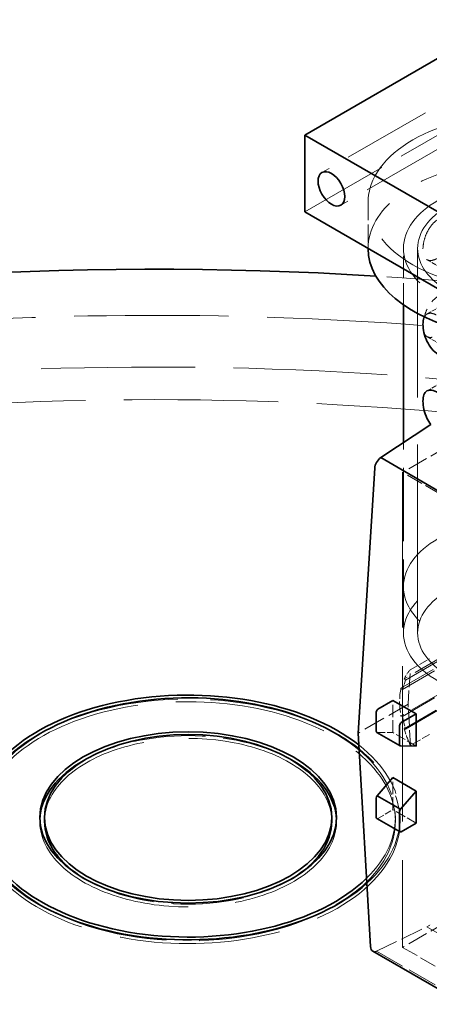
# Model space of a CAD drawing. Units: millimetres. Extents: x 7196 to 13196, y 70 to 4414.
# Drawn here: x 12616 to 12703, y 3753 to 3962 of the extents above; entities that cross this region are included whole.
import ezdxf

# ---------------------------------------------------------------- set-up
doc = ezdxf.new("R2010")
doc.units = ezdxf.units.MM
doc.header["$LTSCALE"] = 15
doc.linetypes.add('DASHED', pattern=[0.2068, 0.1655, -0.0413])
doc.layers.add('Hidden (ISO)', color=1, linetype='DASHED', lineweight=18, true_color=0xff0000)
doc.layers.add('Visible (ISO)', color=7, linetype='Continuous', lineweight=35)

msp = doc.modelspace()

# ---------------------------------------------------------------- linework, layer by layer
at = {"layer": 'Hidden (ISO)', "ltscale": 7.615002155303955}
for p, q in [((12722.4948981531, 3954.170412664577), (12680.06849128191, 3929.675515236745)), ((12726.4948981531, 3947.242209434301), (12684.06849128191, 3922.747312006469)), ((12676.41163703242, 3921.312434136041), (12718.83804390361, 3945.807331563873))]:
    msp.add_line(p, q, dxfattribs=at)
at = {"layer": 'Hidden (ISO)', "ltscale": 1.522920489311218}
for p, q in [((12689.87357780954, 3923.353675588361), (12689.87357780954, 3913.555716617228)), ((12697.37357780954, 3831.906058524455), (12697.37357780954, 3841.704017495588))]:
    msp.add_line(p, q, dxfattribs=at)
at = {"layer": 'Hidden (ISO)', "ltscale": 1.863591551780701}
msp.add_line((12697.37357780954, 3901.566137808946), (12697.37357780954, 3913.555716617228), dxfattribs=at)
at = {"layer": 'Hidden (ISO)', "ltscale": 16.11863327026367}
msp.add_line((12700.37357780954, 3831.906058524455), (12700.37357780954, 3913.555716617228), dxfattribs=at)
at = {"layer": 'Hidden (ISO)', "ltscale": 0.3850574791431427}
for p, q in [((12702.37357780954, 3911.164253499846), (12704.51942527676, 3909.92534788701)), ((12702.37357780954, 3899.617248116054), (12704.51942527676, 3900.856153728891)), ((12702.37357780954, 3894.834321881292), (12704.51942527676, 3893.595416268455)), ((12702.37357780954, 3883.287316497499), (12704.51942527676, 3884.526222110337))]:
    msp.add_line(p, q, dxfattribs=at)
at = {"layer": 'Hidden (ISO)', "ltscale": 1.753811478614807}
msp.add_line((12706.97223262539, 3871.648706579462), (12697.2005763993, 3866.007038226904), dxfattribs=at)
at = {"layer": 'Hidden (ISO)', "ltscale": 6.278975009918213}
msp.add_line((12697.37357780954, 3831.906058524455), (12697.37357780954, 3872.300867948765), dxfattribs=at)
at = {"layer": 'Hidden (ISO)', "ltscale": 1.421385765075684}
for p, q in [((12705.12017234859, 3861.434657373708), (12697.2005763993, 3866.007038226904)), ((12697.2005763993, 3765.128885653283), (12705.12017234859, 3760.556504800088))]:
    msp.add_line(p, q, dxfattribs=at)
at = {"layer": 'Hidden (ISO)', "ltscale": 13.27638053894043}
msp.add_line((12697.2005763993, 3866.007038226904), (12697.2005763993, 3765.128885653283), dxfattribs=at)
at = {"layer": 'Hidden (ISO)', "ltscale": 3.172859191894531}
for p, q in [((12715.18659558717, 3832.356124499427), (12697.50892605751, 3822.149917237831)), ((12697.79922801283, 3821.873394401717), (12715.47689754249, 3832.079601663314)), ((12696.85340202079, 3820.198781035435), (12714.53107155046, 3830.404988297031)), ((12697.14370397611, 3819.922258199322), (12714.82137350577, 3830.128465460919)), ((12714.53107155046, 3824.442795410417), (12696.85340202079, 3814.23658814882)), ((12697.14370397611, 3814.177899160839), (12714.82137350577, 3824.384106422436)), ((12697.50892605751, 3811.528517988305), (12715.18659558717, 3821.734725249902)), ((12697.79922801283, 3811.469829000325), (12715.47689754249, 3821.676036261921))]:
    msp.add_line(p, q, dxfattribs=at)
at = {"layer": 'Hidden (ISO)', "ltscale": 0.7397749423980713}
msp.add_line((12698.81351760467, 3824.038176369311), (12702.93562059748, 3826.41807364184), dxfattribs=at)
at = {"layer": 'Hidden (ISO)', "ltscale": 1.176823139190674}
msp.add_line((12698.35612080686, 3816.749267140716), (12698.81351760467, 3824.038176369311), dxfattribs=at)
at = {"layer": 'Hidden (ISO)', "ltscale": 0.3806551098823547}
for p, q in [((12697.79922801283, 3821.873394401717), (12697.14370397611, 3819.922258199322)), ((12697.14370397611, 3814.177899160839), (12697.79922801283, 3811.469829000325))]:
    msp.add_line(p, q, dxfattribs=at)
at = {"layer": 'Hidden (ISO)', "ltscale": 0.05468770861625671}
for p, q in [((12697.50892605751, 3822.149917237831), (12697.79922801283, 3821.873394401717)), ((12697.14370397611, 3819.922258199322), (12696.85340202079, 3820.198781035435)), ((12696.85340202079, 3814.23658814882), (12697.14370397611, 3814.177899160839)), ((12697.79922801283, 3811.469829000325), (12697.50892605751, 3811.528517988305))]:
    msp.add_line(p, q, dxfattribs=at)
at = {"layer": 'Hidden (ISO)', "ltscale": 1.903675556182861}
msp.add_line((12698.35612080686, 3816.749267140716), (12687.74951908906, 3810.625542783758), dxfattribs=at)
at = {"layer": 'Hidden (ISO)', "ltscale": 1.060924053192139}
for p, q in [((12695.14996673386, 3810.72214147987), (12695.14996673386, 3817.547966140678)), ((12695.14996673386, 3794.359463258661), (12695.14996673386, 3801.185287919468))]:
    msp.add_line(p, q, dxfattribs=at)
at = {"layer": 'Hidden (ISO)', "ltscale": 1.314261674880981}
msp.add_line((12698.86693141187, 3808.019341601535), (12698.35612080686, 3816.749267140716), dxfattribs=at)
at = {"layer": 'Hidden (ISO)', "ltscale": 0.669362485408783}
msp.add_line((12691.82871471437, 3810.764469814958), (12695.14996673386, 3810.72214147987), dxfattribs=at)
at = {"layer": 'Hidden (ISO)', "ltscale": 0.8883286118507385}
for p, q in [((12691.82871471437, 3810.764469814958), (12696.77846218268, 3807.90673178171)), ((12700.09971420217, 3807.864403446623), (12695.14996673386, 3810.72214147987)), ((12700.09971420217, 3791.501725225414), (12695.14996673386, 3794.359463258661))]:
    msp.add_line(p, q, dxfattribs=at)
at = {"layer": 'Hidden (ISO)', "ltscale": 0.7257323265075684}
msp.add_line((12702.91079815944, 3810.354069156809), (12698.86693141187, 3808.019341601535), dxfattribs=at)
at = {"layer": 'Hidden (ISO)', "ltscale": 0.5710326433181763}
msp.add_line((12691.96798621852, 3792.522345951573), (12695.14996673386, 3794.359463258661), dxfattribs=at)
at = {"layer": 'Hidden (ISO)', "ltscale": 0.126818373799324}
for p, q in [((12620.16289969089, 3792.714222639924), (12620.16289969089, 3791.897726058996)), ((12683.16289969089, 3792.714222639924), (12683.16289969089, 3791.897726058996)), ((12695.66289969089, 3792.714222639924), (12695.66289969089, 3791.897726058996)), ((12696.66289969089, 3792.714222639924), (12696.66289969089, 3791.897726058996))]:
    msp.add_line(p, q, dxfattribs=at)
at = {"layer": 'Hidden (ISO)', "ltscale": 1.751688241958618}
msp.add_line((12706.96040354149, 3770.763724481068), (12697.2005763993, 3765.128885653283), dxfattribs=at)
at = {"layer": 'Hidden (ISO)', "ltscale": 1.908988952636719}
msp.add_line((12691.66833580694, 3764.29877344324), (12702.33025408814, 3769.477119073414), dxfattribs=at)
at = {"layer": 'Hidden (ISO)', "ltscale": 0.1363186538219452}
msp.add_line((12702.33025408814, 3769.477119073414), (12703.09029023728, 3769.91592614871), dxfattribs=at)
at = {"layer": 'Hidden (ISO)', "ltscale": 2.546499490737915}
msp.add_line((12702.33025408814, 3769.477119073414), (12716.51825330107, 3761.285673908571), dxfattribs=at)
at = {"layer": 'Hidden (ISO)', "ltscale": 2.566356897354126}
msp.add_line((12691.66833580694, 3764.29877344324), (12705.96696814662, 3756.043454212879), dxfattribs=at)
at = {"layer": 'Hidden (ISO)', "ltscale": 13.16592693328857}
msp.add_ellipse((12722.37357780954, 3923.353675588361), major_axis=(32.5, 1.939073901446875e-12), ratio=0.5773502691896257, dxfattribs=at)
at = {"layer": 'Hidden (ISO)', "ltscale": 13.29681587219238}
msp.add_ellipse((12722.37357780954, 3913.555716617228), major_axis=(32.50000000000001, -1.040834085586085e-15), ratio=0.5773502691896256, start_param=4.349086492837078, end_param=9.425606363515241, dxfattribs=at)
at = {"layer": 'Hidden (ISO)', "ltscale": 12.65954494476318}
for centre, major_axis, ratio in [((12722.37357780954, 3913.555716617228), (-25.00000000000001, 1.040834085586084e-15), 0.5773502691896257), ((12722.37357780954, 3841.704017495588), (-25, 1.491515244644859e-12), 0.5773502691896256), ((12722.37357780954, 3831.906058524455), (25, 1.040834085586084e-15), 0.5773502691896256), ((12722.37357780954, 3831.906058524455), (25.00000000000001, -1.493596912816031e-12), 0.5773502691896257)]:
    msp.add_ellipse(centre, major_axis=major_axis, ratio=ratio, dxfattribs=at)
at = {"layer": 'Hidden (ISO)', "ltscale": 14.85386562347412}
for centre, major_axis in [((12722.37357780954, 3913.555716617228), (22.00000000000001, -1.313532616009638e-12)), ((12722.37357780954, 3831.906058524455), (-22.00000000000001, 0))]:
    msp.add_ellipse(centre, major_axis=major_axis, ratio=0.5773502691896256, dxfattribs=at)
at = {"layer": 'Hidden (ISO)', "ltscale": 13.21656513214111}
msp.add_ellipse((12644.59183187902, 3648.194327815717), major_axis=(434.9999999999998, -9.055256544598932e-14), ratio=0.5773502691896255, start_param=3.370890763540341e-15, end_param=2.356194490192348, dxfattribs=at)
at = {"layer": 'Hidden (ISO)', "ltscale": 13.16592693328857}
msp.add_ellipse((12644.59183187902, 3648.194327815718), major_axis=(415.9999999999996, 0), ratio=0.5773502691896256, start_param=5.497787143782137, end_param=8.63937979737193, dxfattribs=at)
at = {"layer": 'Hidden (ISO)', "ltscale": 14.52867698669434}
msp.add_ellipse((12644.59183187902, 3657.99228678685), major_axis=(434.9999999999984, 3.33066907387547e-14), ratio=0.5773502691896257, start_param=1.048307349331597, end_param=1.462725325282206, dxfattribs=at)
at = {"layer": 'Hidden (ISO)', "ltscale": 13.19859600067139}
msp.add_ellipse((12644.59183187902, 3648.194327815718), major_axis=(403.9999999999996, -2.414735078559716e-11), ratio=0.5773502691896256, start_param=5.497787143782379, end_param=8.639379797372172, dxfattribs=at)
at = {"layer": 'Hidden (ISO)', "ltscale": 0.4735830128192902}
msp.add_ellipse((12708.23144218581, 3810.648570040004), major_axis=(-8.25000000000006, 14.28941916244332), ratio=0.5773502691896262, start_param=0.1540110070451228, end_param=0.3802041199788005, dxfattribs=at)
at = {"layer": 'Hidden (ISO)', "ltscale": 13.02429580688477}
msp.add_ellipse((12651.66289969089, 3791.897726058996), major_axis=(43.99999999999996, -8.326672684688674e-15), ratio=0.5773502691896256, start_param=5.751926510268625, end_param=9.42477796076938, dxfattribs=at)
at = {"layer": 'Hidden (ISO)', "ltscale": 11.23149490356445}
msp.add_ellipse((12651.66289969089, 3791.897726058996), major_axis=(45.00000000000006, -2.679106936298581e-12), ratio=0.5773502691896257, start_param=0.7965719329340617, end_param=2.345020720656212, dxfattribs=at)
at = {"layer": 'Hidden (ISO)', "ltscale": 0.9344136714935303}
msp.add_ellipse((12708.23144218581, 3810.648570040004), major_axis=(8.25000000000085, -14.28941916244272), ratio=0.5773502691896261, start_param=3.703866329642958, end_param=4.150115304330883, dxfattribs=at)
at = {"layer": 'Hidden (ISO)', "ltscale": 15.44464492797852}
msp.add_ellipse((12651.66289969089, 3791.897726058996), major_axis=(30.50000000000005, -4.126907149348831e-14), ratio=0.5773502691896256, start_param=7.49400541621981e-15, end_param=3.141592668490978, dxfattribs=at)
at = {"layer": 'Hidden (ISO)', "ltscale": 6.151884078979492}
msp.add_ellipse((12651.66289969089, 3791.897726058996), major_axis=(31.49999999999998, -1.877664690397296e-12), ratio=0.5773502691896257, start_param=0.8013998869965127, end_param=2.340192766593747, dxfattribs=at)
at = {"layer": 'Hidden (ISO)', "ltscale": 0.02404662407934666}
msp.add_ellipse((12691.96798622595, 3811.220117652246), major_axis=(-0.2500000052499874, -0.4330127109855048), ratio=0.5773502691896245, start_param=1.243449787580175e-13, end_param=0.3805063616836981, dxfattribs=at)
at = {"layer": 'Hidden (ISO)', "ltscale": 0.4897401928901672}
msp.add_ellipse((12708.23144218581, 3810.648570040004), major_axis=(8.250000000000094, -14.28941916244338), ratio=0.5773502691896261, start_param=4.332184860405992, end_param=4.566093342402108, dxfattribs=at)
at = {"layer": 'Hidden (ISO)', "ltscale": 6.865448474884033}
msp.add_ellipse((12651.66289969089, 3792.714222639924), major_axis=(45.00000000000001, -2.081668171172169e-15), ratio=0.5773502691896256, start_param=5.715907977783109, end_param=6.918001477633791, dxfattribs=at)
at = {"layer": 'Hidden (ISO)', "ltscale": 13.74604988098145}
msp.add_ellipse((12651.66289969089, 3791.897726058996), major_axis=(44.99999999999995, 6.245004513516504e-15), ratio=0.5773502691896256, start_param=3.125878522846129, end_param=6.916122585026992, dxfattribs=at)
at = {"layer": 'Hidden (ISO)', "ltscale": 6.333196640014648}
msp.add_ellipse((12651.66289969089, 3792.714222639924), major_axis=(44.0000000000002, 4.163336342344337e-15), ratio=0.5773502691896256, start_param=5.749903022292397, end_param=6.884006433124484, dxfattribs=at)
at = {"layer": 'Hidden (ISO)', "ltscale": 16.17899703979492}
msp.add_ellipse((12651.66289969089, 3791.897726058996), major_axis=(31.49999999999998, 1.951563910473908e-15), ratio=0.5773502691896255, start_param=3.119142933575128, end_param=6.305635027194251, dxfattribs=at)
at = {"layer": 'Hidden (ISO)', "ltscale": 0.04974072799086571}
msp.add_ellipse((12691.96798621994, 3792.930594244487), major_axis=(-0.2500000009999607, -0.4330127036243295), ratio=0.5773502691896245, start_param=1.36830813105649e-12, end_param=0.7853981593997484, dxfattribs=at)
at = {"layer": 'Hidden (ISO)', "ltscale": 6.206368923187256}
msp.add_ellipse((12651.66289969089, 3791.897726058996), major_axis=(30.4999999999999, 1.815214645262132e-12), ratio=0.5773502691896256, start_param=3.910728880010232, end_param=5.514049080758634, dxfattribs=at)
at = {"layer": 'Hidden (ISO)', "ltscale": 11.30068397521973}
msp.add_ellipse((12651.66289969089, 3791.897726058996), major_axis=(43.99999999999999, 2.633310236532794e-12), ratio=0.5773502691896256, start_param=3.915690784824132, end_param=5.509087175944736, dxfattribs=at)
at = {"layer": 'Hidden (ISO)', "ltscale": 0.1550474762916565}
msp.add_ellipse((12691.81652235529, 3766.104968514882), major_axis=(0.8863949013724508, 1.795781035621221), ratio=0.616101346591918, start_param=3.101458274960084, end_param=3.712323511070912, dxfattribs=at)
at = {"layer": 'Hidden (ISO)', "ltscale": 3.996726989746094}
msp.add_open_spline([(12708.58860363979, 3917.43199226027), (12708.58860363979, 3917.946106484812), (12708.48042873189, 3918.45293474975), (12708.05135591159, 3919.28901463146), (12707.73156100595, 3919.61782584288), (12707.0156146726, 3920.031177651165), (12706.57137250888, 3920.143490714495), (12705.63371366751, 3920.096475333334), (12705.14111931013, 3919.936483682351), (12704.25069724962, 3919.422398266021), (12703.79514194822, 3919.034975456276), (12702.99132721255, 3918.076550598949), (12702.64205016225, 3917.506099003796), (12702.10509041223, 3916.369381531013), (12701.8811038304, 3915.726617931416), (12701.58781489914, 3914.473482297987), (12701.51753582792, 3913.863623580173), (12701.51753582792, 3912.83539513109), (12701.58781489914, 3912.350446037656), (12701.8811038304, 3911.592761020835), (12702.10509041223, 3911.319264770955), (12702.64205016225, 3911.009250914741), (12702.99132721255, 3910.951765985209), (12703.79514194822, 3911.076056296825), (12704.25069724962, 3911.257432456744), (12705.14111931013, 3911.771517873074), (12705.63371366751, 3912.137556173882), (12706.57137250888, 3913.018706100755), (12707.0156146726, 3913.53432956211), (12707.73156100595, 3914.567709082822), (12708.05135591159, 3915.155157720879), (12708.48042873189, 3916.329898489419), (12708.58860363979, 3916.917878035728), (12708.58860363979, 3917.43199226027)], degree=3, knots=[0, 0, 0, 0, 0.1888976279450968, 0.1888976279450968, 0.3777952558901935, 0.3777952558901935, 0.5666822990222931, 0.5666822990222931, 0.7555693421543925, 0.7555693421543925, 0.944456385286492, 0.944456385286492, 1.133343428418591, 1.133343428418591, 1.322241056363688, 1.322241056363688, 1.511138684308785, 1.511138684308785, 1.700036312253882, 1.700036312253882, 1.888933940198979, 1.888933940198979, 2.077820983331078, 2.077820983331078, 2.266708026463177, 2.266708026463177, 2.455595069595277, 2.455595069595277, 2.644482112727376, 2.644482112727376, 2.833379740672473, 2.833379740672473, 3.02227736861757, 3.02227736861757, 3.02227736861757, 3.02227736861757], dxfattribs=at)
at = {"layer": 'Hidden (ISO)', "ltscale": 2.965395212173462}
msp.add_open_spline([(12708.58860363979, 3901.102060641716), (12708.58860363979, 3901.616174866257), (12708.48042873189, 3902.123003131195), (12708.05135591159, 3902.959083012906), (12707.73156100595, 3903.287894224326), (12707.0156146726, 3903.70124603261), (12706.57137250888, 3903.81355909594), (12705.63371366751, 3903.766543714779), (12705.14111931013, 3903.606552063796), (12704.25069724962, 3903.092466647467), (12703.79514194822, 3902.705043837722), (12702.99132721255, 3901.746618980394), (12702.64205016225, 3901.176167385242), (12702.10509041223, 3900.039449912459), (12701.8811038304, 3899.396686312861), (12701.58781489914, 3898.143550679432), (12701.51753582792, 3897.533691961618), (12701.51753582792, 3896.505463512535), (12701.58781489914, 3896.020514419101), (12701.8811038304, 3895.26282940228), (12702.10509041223, 3894.9893331524), (12702.64205016225, 3894.679319296187), (12702.99132721255, 3894.621834366655), (12703.7417234954, 3894.737864819559), (12704.13054712603, 3894.881392873114), (12704.51798818361, 3895.086163489873)], degree=3, knots=[0, 0, 0, 0, 0.1888976279450973, 0.1888976279450973, 0.3777952558901946, 0.3777952558901946, 0.5666822990222937, 0.5666822990222937, 0.755569342154393, 0.755569342154393, 0.9444563852864923, 0.9444563852864923, 1.133343428418592, 1.133343428418592, 1.322241056363689, 1.322241056363689, 1.511138684308786, 1.511138684308786, 1.700036312253883, 1.700036312253883, 1.88893394019898, 1.88893394019898, 2.077820983331079, 2.077820983331079, 2.241602605638415, 2.241602605638415, 2.241602605638415, 2.241602605638415], dxfattribs=at)
at = {"layer": 'Hidden (ISO)', "ltscale": 1.164218425750732}
msp.add_open_spline([(12701.82751982115, 3899.016893052935), (12701.9689961208, 3899.289655122117), (12702.15677909851, 3899.492079321878), (12702.64205016225, 3899.772250701159), (12702.99132721255, 3899.829735630692), (12703.79514194822, 3899.705445319076), (12704.25069724962, 3899.524069159157), (12705.14111931013, 3899.009983742828), (12705.63371366751, 3898.643945442018), (12706.50203359559, 3897.82795565194), (12706.88367183927, 3897.398049770095), (12707.20928958667, 3896.959434017997)], degree=3, knots=[0.2252638422474582, 0.2252638422474582, 0.2252638422474582, 0.2252638422474582, 0.3777952558901935, 0.3777952558901935, 0.5666822990222931, 0.5666822990222931, 0.7555693421543925, 0.7555693421543925, 0.944456385286492, 0.944456385286492, 1.105407420722863, 1.105407420722863, 1.105407420722863, 1.105407420722863], dxfattribs=at)
at = {"layer": 'Visible (ISO)'}
for p, q in [((12676.41163703242, 3937.642365754596), (12718.83804390361, 3962.137263182427)), ((12676.41163703242, 3921.312434136041), (12676.41163703242, 3937.642365754596)), ((12768.33551858667, 3884.570087994293), (12676.41163703242, 3937.642365754595)), ((12768.33551858667, 3868.240156375738), (12676.41163703242, 3921.31243413604)), ((12697.37357780954, 3872.300867948765), (12697.37357780954, 3901.566137808946)), ((12703.20901449402, 3876.134940550584), (12692.54709623114, 3869.129711823957)), ((12692.54709623114, 3869.129711823957), (12704.9915136474, 3861.944924078772)), ((12691.28106913905, 3866.903041607396), (12687.74951908906, 3810.625542783758)), ((12695.14996673386, 3817.547966140678), (12691.96798621852, 3815.710848833591)), ((12695.14996673386, 3817.547966140678), (12700.09971420217, 3814.690228107431)), ((12691.61443282793, 3815.09847640606), (12691.61443282793, 3811.015993501421)), ((12696.91773368683, 3812.853110800344), (12700.09971420217, 3814.690228107431)), ((12700.09971420217, 3814.690228107431), (12700.09971420217, 3807.864403446623)), ((12696.56418029623, 3808.158255468174), (12696.56418029623, 3812.240738372813)), ((12687.74951908906, 3810.625542783758), (12690.40230879315, 3765.288471938719)), ((12691.7179862207, 3810.78710494126), (12696.667733689, 3807.929366908013)), ((12700.09971420217, 3807.864403446623), (12696.77846218268, 3807.90673178171)), ((12695.14996673386, 3801.185287919468), (12691.82871471437, 3797.307908089387)), ((12695.14996673386, 3801.185287919468), (12700.09971420217, 3798.327549886222)), ((12696.77846218268, 3794.45017005614), (12700.09971420217, 3798.327549886222)), ((12700.09971420217, 3798.327549886222), (12700.09971420217, 3791.501725225414)), ((12691.61443282793, 3796.808952993279), (12691.61443282793, 3792.72647008864)), ((12696.77846218268, 3794.45017005614), (12691.82871471437, 3797.307908089387)), ((12696.56418029623, 3789.868732055393), (12696.56418029623, 3793.951214960031)), ((12621.16289969089, 3792.714222639924), (12621.16289969089, 3791.897726058996)), ((12682.16289969089, 3792.714222639924), (12682.16289969089, 3791.897726058996)), ((12696.66773368724, 3789.639843507615), (12691.71798621894, 3792.497581540862)), ((12700.09971420217, 3791.501725225414), (12696.91773368683, 3789.664607918326)), ((12690.88644916751, 3764.332545444262), (12705.24000600829, 3756.04551553841))]:
    msp.add_line(p, q, dxfattribs=at)
for centre, major_axis, ratio in [((12682.06849128191, 3926.211413621607), (1.999999999999791, -3.464101615137877), 0.5773502691896254), ((12651.66289969089, 3792.714222639924), (31.5, -1.880787192654055e-12), 0.5773502691896256), ((12651.66289969089, 3792.714222639924), (-30.50000000000005, -2.081668171172169e-15), 0.5773502691896258)]:
    msp.add_ellipse(centre, major_axis=major_axis, ratio=ratio, dxfattribs=at)
for centre, major_axis, ratio, start_param, end_param in [((12644.59183187902, 3657.992286786849), (435.0000000000003, -2.606248550307555e-11), 0.5773502691896256, 1.462725325282314, 2.356194490192586), ((12722.37357780954, 3913.555716617228), (-32.49999999999999, -1.666960840196463e-15), 0.5773502691896258, 0.0008284027458623915, 1.207493839247284), ((12692.69528269833, 3867.719538185781), (-1.097662738126656, -1.674601243792212), 0.5357520936096272, 4.131879560531559, 5.52814301691226), ((12651.66289969089, 3792.714222639924), (-44.99999999999996, 2.683270272640925e-12), 0.5773502691896255, 3.776408824044335, 8.857500631373256), ((12651.66289969089, 3792.714222639924), (-43.99999999999999, -2.627065232019277e-12), 0.5773502691896256, 3.742413779534356, 8.891495675881837), ((12691.96798621994, 3815.30260054231), (-0.2500000009999821, -0.4330127036242968), 0.5773502691896244, 3.926990820987417, 5.497787119782081), ((12696.91773368824, 3812.444862509063), (0.2500000010000303, 0.4330127036242614), 0.5773502691896244, 0.7853981673979682, 2.356194466191125), ((12651.66289969089, 3791.897726058996), (-44.99999999999973, -4.098284211995207e-15), 0.5773502691896256, 5.486613374245756, 6.267471176435922), ((12651.66289969089, 3791.897726059), (44.99999999998933, 8.326672684688674e-15), 0.5773502691896256, 0.6329372778473719, 0.7965719329338343), ((12691.96798622595, 3811.220117652246), (-0.250000005249965, -0.4330127109854235), 0.5773502691896244, 5.497787146982478, 6.283185307179932), ((12696.91773369425, 3808.362379618999), (-0.2500000052499906, -0.4330127109854678), 0.5773502691896247, 5.497787146981373, 6.663691668863477), ((12651.66289969089, 3791.897726058996), (-31.49999999999997, -8.456776945386933e-16), 0.5773502691896256, 5.481785420183306, 6.260735587164921), ((12651.66289969089, 3791.897726058996), (31.50000000000055, -4.163336342344337e-15), 0.5773502691896254, 0.02244972001469492, 0.80139988699628), ((12691.96798622595, 3797.013077141491), (-0.2500000052499907, -0.433012710985468), 0.5773502691896243, 4.331882618700866, 5.497787140583852), ((12696.91773369425, 3794.155339108244), (0.2500000052500175, 0.4330127109854546), 0.5773502691896246, 1.190289965108969, 2.356194486991418), ((12651.66289969089, 3791.897726058996), (-44.00000000000028, -4.121702978920919e-14), 0.5773502691896256, 0, 0.7740981312345756), ((12651.66289969089, 3791.897726058996), (-30.49999999999917, 2.301544371752166e-13), 0.5773502691896256, 6.960654776184726e-14, 0.7691362264208015), ((12651.66289969089, 3791.897726058996), (30.49999999999977, 0), 0.5773502691896257, 5.514049080758878, 6.283185307179586), ((12691.96798621994, 3792.930594244487), (-0.2500000010000313, -0.4330127036243225), 0.5773502691896245, 5.497787167782596, 6.283185307180704), ((12696.91773368824, 3790.072856211239), (-0.2500000010000079, -0.4330127036242821), 0.5773502691896244, 5.497787167781089, 7.068583466576693), ((12651.66289969089, 3791.897726058995), (43.99999999999832, 4.163336342344337e-15), 0.5773502691896258, 5.509087175944989, 5.7519265102686), ((12691.81652235529, 3766.104968514882), (0.8863949013724508, 1.795781035621221), 0.616101346591918, 2.316060108906617, 3.101458274960084)]:
    msp.add_ellipse(centre, major_axis=major_axis, ratio=ratio, start_param=start_param, end_param=end_param, dxfattribs=at)
for points, knots in [([(12701.51753582792, 3897.43199226027), (12701.51753582792, 3897.946106484812), (12701.58781489914, 3898.431055578245), (12701.76269108012, 3898.882832130337), (12701.79378934355, 3898.951861702181), (12701.82751982115, 3899.016893052935)], [0, 0, 0, 0, 0.1888976279450968, 0.1888976279450968, 0.2252638422474582, 0.2252638422474582, 0.2252638422474582, 0.2252638422474582]), ([(12707.20928958667, 3896.959434017997), (12707.26580652595, 3896.88330420005), (12707.32063579307, 3896.806911988757), (12707.73156100595, 3896.213792533079), (12708.05135591159, 3895.626343895022), (12708.48042873189, 3894.451603126482), (12708.58860363979, 3893.863623580173), (12708.58860363979, 3892.83539513109), (12708.48042873189, 3892.328566866152), (12708.05135591159, 3891.492486984441), (12707.73156100595, 3891.163675773021), (12707.0156146726, 3890.750323964736), (12706.57137250888, 3890.638010901406), (12705.63371366751, 3890.685026282567), (12705.14111931013, 3890.84501793355), (12704.25069724962, 3891.35910334988), (12703.79514194822, 3891.746526159625), (12702.99132721255, 3892.704951016951), (12702.64205016225, 3893.275402612105), (12702.10509041223, 3894.412120084888), (12701.8811038304, 3895.054883684486), (12701.58781489914, 3896.308019317914), (12701.51753582792, 3896.917878035728), (12701.51753582792, 3897.43199226027)], [1.105407420722863, 1.105407420722863, 1.105407420722863, 1.105407420722863, 1.133343428418591, 1.133343428418591, 1.322241056363688, 1.322241056363688, 1.511138684308785, 1.511138684308785, 1.700036312253882, 1.700036312253882, 1.888933940198979, 1.888933940198979, 2.077820983331078, 2.077820983331078, 2.266708026463177, 2.266708026463177, 2.455595069595277, 2.455595069595277, 2.644482112727376, 2.644482112727376, 2.833379740672473, 2.833379740672473, 3.02227736861757, 3.02227736861757, 3.02227736861757, 3.02227736861757]), ([(12701.51753582792, 3881.102060641716), (12701.51753582792, 3881.616174866257), (12701.58781489914, 3882.101123959691), (12701.8811038304, 3882.858808976512), (12702.10509041223, 3883.132305226392), (12702.64205016225, 3883.442319082605), (12702.99132721255, 3883.499804012137), (12703.79514194822, 3883.375513700521), (12704.25069724962, 3883.194137540603), (12705.14111931013, 3882.680052124273), (12705.63371366751, 3882.314013823464), (12706.52373969731, 3881.477626070821), (12706.92509135238, 3881.021239871763), (12707.26186410257, 3880.557936749886)], [0, 0, 0, 0, 0.1888976279450972, 0.1888976279450972, 0.3777952558901945, 0.3777952558901945, 0.5666822990222937, 0.5666822990222937, 0.7555693421543931, 0.7555693421543931, 0.9444563852864925, 0.9444563852864925, 1.114152608612586, 1.114152608612586, 1.114152608612586, 1.114152608612586]), ([(12703.20466427139, 3876.132206486774), (12702.88173673137, 3876.557324197288), (12702.59913831607, 3877.036313268683), (12702.10509041223, 3878.082188466334), (12701.8811038304, 3878.724952065931), (12701.58781489914, 3879.978087699359), (12701.51753582792, 3880.587946417173), (12701.51753582792, 3881.102060641716)], [2.485786229538538, 2.485786229538538, 2.485786229538538, 2.485786229538538, 2.644482112727378, 2.644482112727378, 2.833379740672474, 2.833379740672474, 3.022277368617571, 3.022277368617571, 3.022277368617571, 3.022277368617571])]:
    msp.add_open_spline(points, degree=3, knots=knots, dxfattribs=at)

doc.saveas('drawing.dxf')
